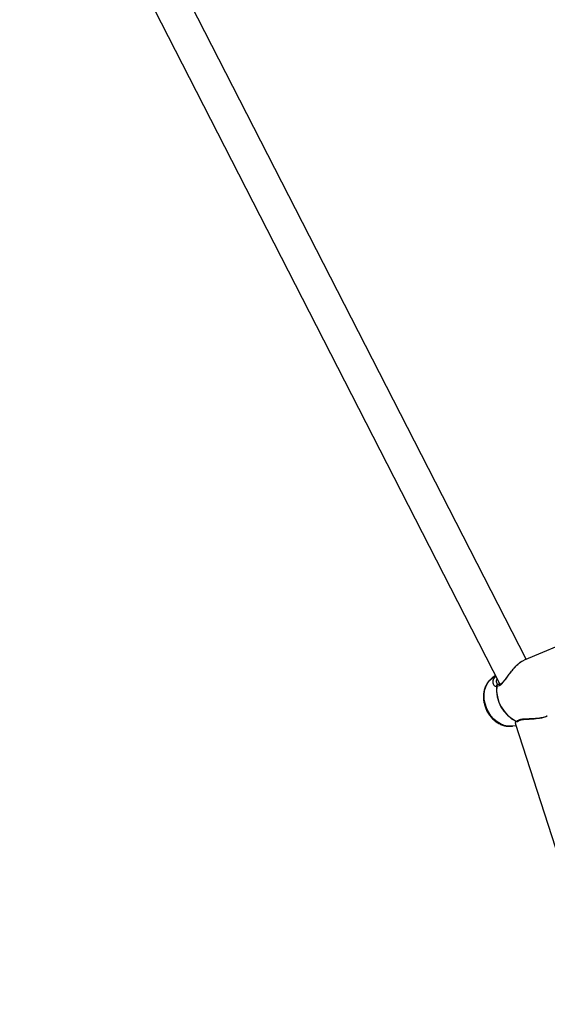
# Model space of a CAD drawing. Units: millimetres. Extents: x -4534 to 4839, y -3372 to 8938.
# Drawn here: x -2392 to -2150, y 3413 to 3865 of the extents above; entities that cross this region are included whole.
import ezdxf

# ---------------------------------------------------------------- set-up
doc = ezdxf.new("R2010")
doc.units = ezdxf.units.MM
doc.layers.add('Toestel 2D', color=7, linetype='Continuous', lineweight=20)

# ---------------------------------------------------------------- blocks, each defined once
blk = doc.blocks.new('BG-8145-RB')
at = {"layer": 'Toestel 2D', "lineweight": 25}
for points in [[(-2392.18, 3990.85), (-2392.18, 3990.85), (-2171.91, 3560.33), (-2171.91, 3560.33)], [(-2159.82, 3571.83), (-2159.82, 3571.83), (-2374.49, 3991.4), (-2374.49, 3991.4)], [(-2137.34, 3581.14), (-2137.34, 3581.14), (-2160.81, 3571.42), (-2160.81, 3571.42)], [(-2173.96, 3564.34), (-2173.96, 3564.34), (-2175.19, 3563.48), (-2175.19, 3563.48)], [(-2173.45, 3559.47), (-2174.08, 3552.71), (-2170.46, 3546.25), (-2164.36, 3543.26)], [(-2173.38, 3559.51), (-2174, 3552.74), (-2170.38, 3546.29), (-2164.28, 3543.29)], [(-2173.38, 3559.51), (-2173.4, 3559.5), (-2173.42, 3559.49), (-2173.45, 3559.47)], [(-2173.08, 3560.39), (-2173.08, 3560.39), (-2173.13, 3560.51), (-2173.13, 3560.51)], [(-2172.47, 3560.24), (-2172.59, 3560.25), (-2172.71, 3560.24), (-2172.83, 3560.21)], [(-2163.75, 3543.26), (-2163.68, 3543.29), (-2163.61, 3543.33), (-2163.55, 3543.37)], [(-2165.96, 3541.19), (-2165.96, 3541.19), (-2166.12, 3541.16), (-2166.12, 3541.16)], [(-2165.96, 3541.19), (-2165.96, 3541.19), (-2164.48, 3541.45), (-2164.48, 3541.45)], [(-2164.69, 3542.09), (-2164.69, 3542.09), (-2015.96, 3081.7), (-2015.96, 3081.7)], [(-2164.36, 3543.26), (-2164.33, 3543.27), (-2164.31, 3543.28), (-2164.28, 3543.29)], [(-2163.76, 3543.28), (-2163.76, 3543.28), (-2163.76, 3543.26), (-2163.76, 3543.26)]]:
    blk.add_open_spline(points, degree=3, dxfattribs=at)
for points, knots in [([(-2173.38, 3559.51), (-2172.97, 3559.53), (-2172.57, 3559.55), (-2172.15, 3559.74), (-2172.15, 3559.74), (-2171.73, 3559.93), (-2171.28, 3560.29), (-2170.86, 3560.73), (-2170.86, 3560.73), (-2170.42, 3561.18), (-2170.01, 3561.7), (-2169.58, 3562.26), (-2169.58, 3562.26), (-2169.16, 3562.82), (-2168.72, 3563.43), (-2168.28, 3564.05), (-2168.28, 3564.05), (-2167.83, 3564.68), (-2167.37, 3565.31), (-2166.89, 3565.93), (-2166.89, 3565.93), (-2166.41, 3566.57), (-2165.9, 3567.19), (-2165.38, 3567.77), (-2165.38, 3567.77), (-2164.85, 3568.37), (-2164.3, 3568.93), (-2163.75, 3569.44), (-2163.75, 3569.44), (-2163.21, 3569.93), (-2162.66, 3570.37), (-2162.14, 3570.7), (-2162.14, 3570.7), (-2161.68, 3570.99), (-2161.24, 3571.2), (-2160.8, 3571.4)], [0, 0, 0, 0, 0.1, 0.1, 0.1, 0.1, 0.2, 0.2, 0.2, 0.2, 0.3, 0.3, 0.3, 0.3, 0.4, 0.4, 0.4, 0.4, 0.5, 0.5, 0.5, 0.5, 0.6, 0.6, 0.6, 0.6, 0.7, 0.7, 0.7, 0.7, 0.8, 0.8, 0.8, 0.8, 1, 1, 1, 1]), ([(-2161, 3571.31), (-2161.4, 3571.12), (-2161.8, 3570.92), (-2162.21, 3570.66), (-2162.21, 3570.66), (-2162.65, 3570.38), (-2163.11, 3570.03), (-2163.56, 3569.64), (-2163.56, 3569.64), (-2163.96, 3569.29), (-2164.35, 3568.92), (-2164.74, 3568.52), (-2164.74, 3568.52), (-2165.08, 3568.17), (-2165.41, 3567.8), (-2165.74, 3567.43), (-2165.74, 3567.43), (-2166.26, 3566.83), (-2166.76, 3566.2), (-2167.24, 3565.57), (-2167.24, 3565.57), (-2167.57, 3565.15), (-2167.89, 3564.72), (-2168.21, 3564.3), (-2168.21, 3564.3), (-2168.47, 3563.95), (-2168.73, 3563.61), (-2168.98, 3563.28), (-2168.98, 3563.28), (-2169.33, 3562.8), (-2169.67, 3562.36), (-2170.01, 3561.95), (-2170.01, 3561.95), (-2170.42, 3561.45), (-2170.82, 3561.02), (-2171.21, 3560.72), (-2171.21, 3560.72), (-2171.43, 3560.54), (-2171.64, 3560.41), (-2171.84, 3560.34), (-2171.84, 3560.34), (-2172.06, 3560.26), (-2172.26, 3560.25), (-2172.47, 3560.24)], [0, 0, 0, 0, 0.083333, 0.083333, 0.083333, 0.083333, 0.166667, 0.166667, 0.166667, 0.166667, 0.25, 0.25, 0.25, 0.25, 0.333333, 0.333333, 0.333333, 0.333333, 0.416667, 0.416667, 0.416667, 0.416667, 0.5, 0.5, 0.5, 0.5, 0.583333, 0.583333, 0.583333, 0.583333, 0.666667, 0.666667, 0.666667, 0.666667, 0.75, 0.75, 0.75, 0.75, 0.833333, 0.833333, 0.833333, 0.833333, 1, 1, 1, 1]), ([(-2175.11, 3563.49), (-2175.29, 3563.37), (-2175.48, 3563.26), (-2175.66, 3563.13), (-2175.66, 3563.13), (-2176.11, 3562.8), (-2176.5, 3562.4), (-2176.86, 3561.97), (-2176.86, 3561.97), (-2177.23, 3561.53), (-2177.57, 3561.08), (-2177.86, 3560.59), (-2177.86, 3560.59), (-2178.16, 3560.09), (-2178.42, 3559.57), (-2178.64, 3559.02), (-2178.64, 3559.02), (-2178.85, 3558.46), (-2179.03, 3557.88), (-2179.16, 3557.29), (-2179.16, 3557.29), (-2179.3, 3556.69), (-2179.38, 3556.07), (-2179.43, 3555.45), (-2179.43, 3555.45), (-2179.47, 3554.82), (-2179.47, 3554.18), (-2179.42, 3553.53), (-2179.42, 3553.53), (-2179.37, 3552.89), (-2179.27, 3552.24), (-2179.13, 3551.6), (-2179.13, 3551.6), (-2178.99, 3550.96), (-2178.81, 3550.32), (-2178.58, 3549.7), (-2178.58, 3549.7), (-2178.37, 3549.11), (-2178.12, 3548.53), (-2177.83, 3547.98), (-2177.83, 3547.98), (-2177.75, 3547.83), (-2177.67, 3547.69), (-2177.6, 3547.55)], [0, 0, 0, 0, 0.083333, 0.083333, 0.083333, 0.083333, 0.166667, 0.166667, 0.166667, 0.166667, 0.25, 0.25, 0.25, 0.25, 0.333333, 0.333333, 0.333333, 0.333333, 0.416667, 0.416667, 0.416667, 0.416667, 0.5, 0.5, 0.5, 0.5, 0.583333, 0.583333, 0.583333, 0.583333, 0.666667, 0.666667, 0.666667, 0.666667, 0.75, 0.75, 0.75, 0.75, 0.833333, 0.833333, 0.833333, 0.833333, 1, 1, 1, 1]), ([(-2177.18, 3547.62), (-2177.18, 3547.62), (-2178.07, 3549.5), (-2178.07, 3549.5), (-2178.07, 3549.5), (-2178.07, 3549.5), (-2178.7, 3551.47), (-2178.7, 3551.47), (-2178.7, 3551.47), (-2178.7, 3551.47), (-2179.06, 3553.49), (-2179.06, 3553.49), (-2179.06, 3553.49), (-2179.06, 3553.49), (-2179.12, 3555.49), (-2179.12, 3555.49), (-2179.12, 3555.49), (-2179.12, 3555.49), (-2178.9, 3557.42), (-2178.9, 3557.42), (-2178.9, 3557.42), (-2178.9, 3557.42), (-2178.39, 3559.22), (-2178.39, 3559.22), (-2178.39, 3559.22), (-2178.39, 3559.22), (-2177.61, 3560.85), (-2177.61, 3560.85), (-2177.61, 3560.85), (-2177.61, 3560.85), (-2176.58, 3562.24), (-2176.58, 3562.24), (-2176.58, 3562.24), (-2176.58, 3562.24), (-2175.34, 3563.37), (-2175.34, 3563.37), (-2175.34, 3563.37), (-2175.34, 3563.37), (-2175.19, 3563.48), (-2175.19, 3563.48)], [0, 0, 0, 0, 0.090909, 0.090909, 0.090909, 0.090909, 0.181818, 0.181818, 0.181818, 0.181818, 0.272727, 0.272727, 0.272727, 0.272727, 0.363636, 0.363636, 0.363636, 0.363636, 0.454545, 0.454545, 0.454545, 0.454545, 0.545455, 0.545455, 0.545455, 0.545455, 0.636364, 0.636364, 0.636364, 0.636364, 0.727273, 0.727273, 0.727273, 0.727273, 0.818182, 0.818182, 0.818182, 0.818182, 1, 1, 1, 1]), ([(-2173.9, 3564.22), (-2174.16, 3563.94), (-2174.41, 3563.65), (-2174.6, 3563.36), (-2174.6, 3563.36), (-2174.81, 3563.04), (-2174.95, 3562.71), (-2175.05, 3562.39), (-2175.05, 3562.39), (-2175.14, 3562.06), (-2175.19, 3561.74), (-2175.19, 3561.44), (-2175.19, 3561.44), (-2175.19, 3560.84), (-2175.01, 3560.3), (-2174.7, 3559.92), (-2174.7, 3559.92), (-2174.54, 3559.72), (-2174.35, 3559.56), (-2174.12, 3559.5), (-2174.12, 3559.5), (-2173.92, 3559.44), (-2173.68, 3559.45), (-2173.45, 3559.47)], [0, 0, 0, 0, 0.142857, 0.142857, 0.142857, 0.142857, 0.285714, 0.285714, 0.285714, 0.285714, 0.428571, 0.428571, 0.428571, 0.428571, 0.571429, 0.571429, 0.571429, 0.571429, 0.714286, 0.714286, 0.714286, 0.714286, 1, 1, 1, 1]), ([(-2173.13, 3560.51), (-2173.3, 3560.79), (-2173.47, 3561.08), (-2173.5, 3561.41), (-2173.5, 3561.41), (-2173.54, 3561.82), (-2173.36, 3562.31), (-2173.18, 3562.8)], [0, 0, 0, 0, 0.333333, 0.333333, 0.333333, 0.333333, 1, 1, 1, 1]), ([(-2173.45, 3559.47), (-2173.43, 3559.56), (-2173.41, 3559.64), (-2173.37, 3559.72), (-2173.37, 3559.72), (-2173.33, 3559.82), (-2173.27, 3559.9), (-2173.2, 3559.98), (-2173.2, 3559.98), (-2173.12, 3560.07), (-2173.03, 3560.14), (-2172.92, 3560.18), (-2172.92, 3560.18), (-2172.89, 3560.19), (-2172.86, 3560.19), (-2172.83, 3560.2)], [0, 0, 0, 0, 0.2, 0.2, 0.2, 0.2, 0.4, 0.4, 0.4, 0.4, 0.6, 0.6, 0.6, 0.6, 1, 1, 1, 1]), ([(-2172.49, 3560.23), (-2172.53, 3560.24), (-2172.58, 3560.24), (-2172.63, 3560.24), (-2172.63, 3560.24), (-2172.71, 3560.23), (-2172.79, 3560.2), (-2172.87, 3560.17), (-2172.87, 3560.17), (-2172.95, 3560.12), (-2173.03, 3560.07), (-2173.1, 3560), (-2173.1, 3560), (-2173.15, 3559.95), (-2173.21, 3559.89), (-2173.25, 3559.82), (-2173.25, 3559.82), (-2173.3, 3559.72), (-2173.34, 3559.61), (-2173.38, 3559.51)], [0, 0, 0, 0, 0.166667, 0.166667, 0.166667, 0.166667, 0.333333, 0.333333, 0.333333, 0.333333, 0.5, 0.5, 0.5, 0.5, 0.666667, 0.666667, 0.666667, 0.666667, 1, 1, 1, 1]), ([(-2172.83, 3560.21), (-2172.89, 3560.2), (-2172.94, 3560.19), (-2173, 3560.21), (-2173, 3560.21), (-2173.06, 3560.24), (-2173.12, 3560.31), (-2173.18, 3560.37)], [0, 0, 0, 0, 0.333333, 0.333333, 0.333333, 0.333333, 1, 1, 1, 1]), ([(-2177.6, 3547.55), (-2177.4, 3547.22), (-2177.21, 3546.9), (-2177.01, 3546.59), (-2177.01, 3546.59), (-2176.65, 3546.04), (-2176.24, 3545.52), (-2175.8, 3545.03), (-2175.8, 3545.03), (-2175.37, 3544.54), (-2174.9, 3544.09), (-2174.4, 3543.68), (-2174.4, 3543.68), (-2173.91, 3543.27), (-2173.39, 3542.89), (-2172.84, 3542.57), (-2172.84, 3542.57), (-2172.3, 3542.25), (-2171.74, 3541.97), (-2171.16, 3541.75), (-2171.16, 3541.75), (-2170.59, 3541.52), (-2170.01, 3541.35), (-2169.42, 3541.23), (-2169.42, 3541.23), (-2168.83, 3541.11), (-2168.24, 3541.04), (-2167.65, 3541.05), (-2167.65, 3541.05), (-2167.15, 3541.05), (-2166.65, 3541.11), (-2166.15, 3541.17)], [0, 0, 0, 0, 0.111111, 0.111111, 0.111111, 0.111111, 0.222222, 0.222222, 0.222222, 0.222222, 0.333333, 0.333333, 0.333333, 0.333333, 0.444444, 0.444444, 0.444444, 0.444444, 0.555556, 0.555556, 0.555556, 0.555556, 0.666667, 0.666667, 0.666667, 0.666667, 0.777778, 0.777778, 0.777778, 0.777778, 1, 1, 1, 1]), ([(-2166.12, 3541.16), (-2166.12, 3541.16), (-2166.54, 3541.11), (-2166.54, 3541.11), (-2166.54, 3541.11), (-2166.54, 3541.11), (-2168.23, 3541.11), (-2168.23, 3541.11), (-2168.23, 3541.11), (-2168.23, 3541.11), (-2169.94, 3541.45), (-2169.94, 3541.45), (-2169.94, 3541.45), (-2169.94, 3541.45), (-2171.63, 3542.13), (-2171.63, 3542.13), (-2171.63, 3542.13), (-2171.63, 3542.13), (-2173.24, 3543.11), (-2173.24, 3543.11), (-2173.24, 3543.11), (-2173.24, 3543.11), (-2174.73, 3544.38), (-2174.73, 3544.38), (-2174.73, 3544.38), (-2174.73, 3544.38), (-2176.06, 3545.9), (-2176.06, 3545.9), (-2176.06, 3545.9), (-2176.06, 3545.9), (-2177.18, 3547.62), (-2177.18, 3547.62)], [0, 0, 0, 0, 0.111111, 0.111111, 0.111111, 0.111111, 0.222222, 0.222222, 0.222222, 0.222222, 0.333333, 0.333333, 0.333333, 0.333333, 0.444444, 0.444444, 0.444444, 0.444444, 0.555556, 0.555556, 0.555556, 0.555556, 0.666667, 0.666667, 0.666667, 0.666667, 0.777778, 0.777778, 0.777778, 0.777778, 1, 1, 1, 1]), ([(-2150.18, 3545.76), (-2150.25, 3545.72), (-2150.33, 3545.68), (-2150.4, 3545.64), (-2150.4, 3545.64), (-2151.04, 3545.34), (-2151.82, 3545.15), (-2152.61, 3545), (-2152.61, 3545), (-2153.38, 3544.84), (-2154.15, 3544.71), (-2154.94, 3544.63), (-2154.94, 3544.63), (-2155.72, 3544.54), (-2156.51, 3544.49), (-2157.29, 3544.45), (-2157.29, 3544.45), (-2158.06, 3544.42), (-2158.82, 3544.4), (-2159.55, 3544.37), (-2159.55, 3544.37), (-2160.28, 3544.35), (-2160.97, 3544.32), (-2161.61, 3544.25), (-2161.61, 3544.25), (-2162.25, 3544.19), (-2162.84, 3544.08), (-2163.28, 3543.91), (-2163.28, 3543.91), (-2163.71, 3543.75), (-2164, 3543.52), (-2164.28, 3543.29)], [0, 0, 0, 0, 0.111111, 0.111111, 0.111111, 0.111111, 0.222222, 0.222222, 0.222222, 0.222222, 0.333333, 0.333333, 0.333333, 0.333333, 0.444444, 0.444444, 0.444444, 0.444444, 0.555556, 0.555556, 0.555556, 0.555556, 0.666667, 0.666667, 0.666667, 0.666667, 0.777778, 0.777778, 0.777778, 0.777778, 1, 1, 1, 1]), ([(-2164.28, 3543.29), (-2164.17, 3543.26), (-2164.06, 3543.24), (-2163.95, 3543.25), (-2163.95, 3543.25), (-2163.88, 3543.25), (-2163.8, 3543.27), (-2163.73, 3543.29), (-2163.73, 3543.29), (-2163.64, 3543.32), (-2163.55, 3543.36), (-2163.48, 3543.42), (-2163.48, 3543.42), (-2163.45, 3543.45), (-2163.42, 3543.48), (-2163.39, 3543.52)], [0, 0, 0, 0, 0.2, 0.2, 0.2, 0.2, 0.4, 0.4, 0.4, 0.4, 0.6, 0.6, 0.6, 0.6, 1, 1, 1, 1]), ([(-2163.39, 3543.5), (-2163.2, 3543.65), (-2163, 3543.8), (-2162.67, 3543.91), (-2162.67, 3543.91), (-2162.35, 3544.03), (-2161.9, 3544.11), (-2161.4, 3544.18), (-2161.4, 3544.18), (-2160.92, 3544.24), (-2160.38, 3544.29), (-2159.82, 3544.33), (-2159.82, 3544.33), (-2159.26, 3544.36), (-2158.67, 3544.39), (-2158.08, 3544.42), (-2158.08, 3544.42), (-2156.82, 3544.49), (-2155.53, 3544.56), (-2154.24, 3544.72), (-2154.24, 3544.72), (-2153.55, 3544.81), (-2152.86, 3544.93), (-2152.21, 3545.09), (-2152.21, 3545.09), (-2151.52, 3545.27), (-2150.86, 3545.49), (-2150.21, 3545.72)], [0, 0, 0, 0, 0.125, 0.125, 0.125, 0.125, 0.25, 0.25, 0.25, 0.25, 0.375, 0.375, 0.375, 0.375, 0.5, 0.5, 0.5, 0.5, 0.625, 0.625, 0.625, 0.625, 0.75, 0.75, 0.75, 0.75, 1, 1, 1, 1]), ([(-2164.36, 3543.26), (-2164.54, 3543.15), (-2164.72, 3543.05), (-2164.83, 3542.92), (-2164.83, 3542.92), (-2164.94, 3542.78), (-2164.96, 3542.63), (-2164.92, 3542.48), (-2164.92, 3542.48), (-2164.88, 3542.35), (-2164.79, 3542.22), (-2164.69, 3542.1)], [0, 0, 0, 0, 0.25, 0.25, 0.25, 0.25, 0.5, 0.5, 0.5, 0.5, 1, 1, 1, 1]), ([(-2164.08, 3543.21), (-2164.09, 3543.21), (-2164.1, 3543.21), (-2164.11, 3543.21), (-2164.11, 3543.21), (-2164.19, 3543.2), (-2164.28, 3543.23), (-2164.36, 3543.26)], [0, 0, 0, 0, 0.333333, 0.333333, 0.333333, 0.333333, 1, 1, 1, 1]), ([(-2163.76, 3543.27), (-2163.78, 3543.26), (-2163.8, 3543.25), (-2163.81, 3543.24), (-2163.81, 3543.24), (-2163.89, 3543.2), (-2163.99, 3543.21), (-2164.08, 3543.21)], [0, 0, 0, 0, 0.333333, 0.333333, 0.333333, 0.333333, 1, 1, 1, 1])]:
    blk.add_open_spline(points, degree=3, knots=knots, dxfattribs=at)

msp = doc.modelspace()

# ---------------------------------------------------------------- block references
msp.add_blockref('BG-8145-RB', (0, 0))

doc.saveas('drawing.dxf')
